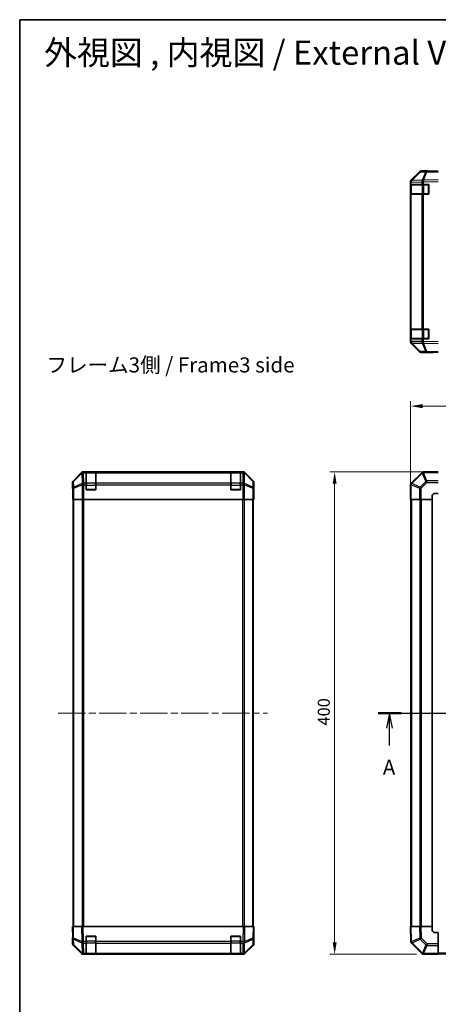
# Model space of a CAD drawing. Units: millimetres. Extents: x 58 to 9308, y 9 to 1437.
# Drawn here: x 1632 to 1979, y 621 to 1437 of the extents above; entities that cross this region are included whole.
import ezdxf

# ---------------------------------------------------------------- set-up
doc = ezdxf.new("R2010")
doc.units = ezdxf.units.MM
doc.header["$LTSCALE"] = 4
doc.linetypes.add('CHAIN', pattern=[0.3543, 0.2362, -0.0295, 0.0591, -0.0295])
doc.layers.get('Defpoints').update_dxf_attribs({"lineweight": 25})
for name, color, linetype, lineweight in [('Border (ISO)', 7, 'Continuous', 35), ('Dimension (ISO)', 7, 'Continuous', 18), ('Dimension (ISO) @ 1', 7, 'Continuous', 18), ('Section Line (ISO)', 7, 'CHAIN', 25), ('Symbol (ISO)', 7, 'Continuous', 18), ('Visible (ISO)', 7, 'Continuous', 35), ('Visible Narrow (ISO)', 7, 'Continuous', 25)]:
    doc.layers.add(name, color=color, linetype=linetype, lineweight=lineweight)
doc.layers.add('Centerline (ISO)', color=7, linetype='Continuous', lineweight=18, true_color=0x80ffff)
doc.styles.add('Note Text (TK)', font='txt')
doc.dimstyles.new('Default - Method 1b (TK)', dxfattribs={"dimscale": 4, "dimtxt": 2.5, "dimasz": 2.5, "dimexe": 1, "dimexo": 1.5, "dimgap": 1, "dimtad": 1, "dimtoh": 1, "dimrnd": 1e-08, "dimdsep": 46, "dimtxsty": 'Note Text (TK)', "dimcen": 0.09, "dimdle": 5, "dimclrd": 100, "dimclre": 100, "dimclrt": 7, "dimadec": 1, "dimazin": 1, "dimtfac": 1, "dimtmove": 0, "dimatfit": 3, "dimfxl": 0, "dimtolj": 1, "dimlwd": -1, "dimlwe": -1, "dimarcsym": 0})

# ---------------------------------------------------------------- blocks, each defined once
blk = doc.blocks.new('図面枠 tk図枠')
at = {"layer": 'Border (ISO)'}
for q in [(405.5, 289), (14.5, 8)]:
    blk.add_line((14.5, 289), q, dxfattribs=at)
blk = doc.blocks.new('2dTransSection0')
at = {"layer": 'Section Line (ISO)', "linetype": 'CHAIN', "ltscale": 16.53821}
blk.add_line((73.98, 174.07), (165.73, 174.07), dxfattribs=at)
at = {"layer": 'Section Line (ISO)', "linetype": 'Continuous', "lineweight": 50}
for p, q in [((73.98, 174.07), (77.84, 174.07)), ((161.87, 174.07), (165.73, 174.07))]:
    blk.add_line(p, q, dxfattribs=at)
at = {"layer": 'Section Line (ISO)', "linetype": 'Continuous'}
for p, q in [((75.91, 174.07), (75.41, 171.57)), ((75.91, 171.57), (75.91, 174.07)), ((76.41, 171.57), (75.91, 174.07)), ((163.8, 174.07), (163.3, 171.57)), ((163.8, 171.57), (163.8, 174.07)), ((164.3, 171.57), (163.8, 174.07)), ((75.91, 168.71), (75.91, 171.57)), ((163.8, 168.71), (163.8, 171.57))]:
    blk.add_line(p, q, dxfattribs=at)
at = {"layer": 'Section Line (ISO)', "char_height": 2.5, "attachment_point": 7, "style": 'Note Text (TK)'}
for insert in [(74.78, 163.04), (162.67, 163.04)]:
    blk.add_mtext('A', dxfattribs=dict(at, insert=insert))
blk = doc.blocks.new('*D79')
at = {"layer": 'Defpoints', "color": 0, "transparency": 16777216}
for p in [(2356.46, 1116.7), (1956.46, 1039.33), (2356.46, 1039.33)]:
    blk.add_point(p, dxfattribs=at)
at = {"layer": 'Dimension (ISO)', "color": 100, "transparency": 16777216}
for p, q in [((1956.46, 1045.33), (1956.46, 1120.7)), ((2356.46, 1045.33), (2356.46, 1120.7)), ((1966.46, 1116.7), (2346.46, 1116.7))]:
    blk.add_line(p, q, dxfattribs=at)
for points in [[(1966.46, 1118.37), (1966.46, 1115.03), (1956.46, 1116.7)], [(2346.46, 1118.37), (2346.46, 1115.03), (2356.46, 1116.7)]]:
    blk.add_solid(points, dxfattribs=at)
at = {"layer": 'Dimension (ISO)', "color": 7, "transparency": 16777216, "insert": (2146.06, 1125.7), "char_height": 10, "attachment_point": 4, "style": 'Note Text (TK)'}
blk.add_mtext('\\A1;400', dxfattribs=at)
blk = doc.blocks.new('*D78')
at = {"layer": 'Defpoints', "color": 0, "transparency": 16777216}
for p in [(1979.46, 1062.33), (1893.4, 662.33), (1967.28, 662.33)]:
    blk.add_point(p, dxfattribs=at)
at = {"layer": 'Dimension (ISO)', "color": 100, "transparency": 16777216}
for p, q in [((1973.46, 1062.33), (1889.4, 1062.33)), ((1893.4, 1052.33), (1893.4, 672.33)), ((1961.28, 662.33), (1889.4, 662.33))]:
    blk.add_line(p, q, dxfattribs=at)
for points in [[(1891.74, 1052.33), (1895.07, 1052.33), (1893.4, 1062.33)], [(1891.74, 672.33), (1895.07, 672.33), (1893.4, 662.33)]]:
    blk.add_solid(points, dxfattribs=at)
at = {"layer": 'Dimension (ISO)', "color": 7, "transparency": 16777216, "insert": (1884.4, 851.93), "char_height": 10, "attachment_point": 4, "rotation": 90, "style": 'Note Text (TK)'}
blk.add_mtext('\\A1;400', dxfattribs=at)

msp = doc.modelspace()

# ---------------------------------------------------------------- linework, layer by layer
at = {"layer": 'Centerline (ISO)', "linetype": 'CHAIN', "ltscale": 23.990969}
for p, q in [((1663.9765, 862.3259), (1837.7907, 862.3259)), ((1944.2556, 862.3259), (2368.0698, 862.3259))]:
    msp.add_line(p, q, dxfattribs=at)
at = {"layer": 'Visible (ISO)'}
for p, q in [((1963.8808, 1310.7454), (1957.0356, 1303.7797)), ((1957.0412, 1304.1753), (1963.8711, 1311.0052)), ((1969.9339, 1311.4247), (1965.2724, 1311.3433)), ((1970.4556, 1311.5909), (1965.2852, 1311.5909)), ((1979.4556, 1311.5909), (1969.9339, 1311.4247)), ((1970.4556, 1311.4338), (1970.4556, 1311.5909)), ((1956.4556, 1302.3712), (1956.4556, 1302.7613)), ((1956.4556, 1302.3712), (1956.4556, 1300.3909)), ((1957.0413, 1300.3909), (1956.4556, 1300.3909)), ((1956.4556, 1292.3909), (1956.4556, 1300.3909)), ((1956.6556, 1300.0909), (1956.6556, 1292.6909)), ((1957.0356, 1303.7797), (1957.0291, 1303.773)), ((1957.0413, 1300.3909), (1965.6532, 1300.3909)), ((1967.0325, 1300.3909), (1965.6532, 1300.3909)), ((1967.0325, 1300.3909), (1971.4556, 1300.3909)), ((1971.4556, 1300.3909), (1971.4556, 1292.3909)), ((1956.4556, 1292.3909), (1957.0413, 1292.3909)), ((1956.4556, 1292.3909), (1956.4556, 1180.3909)), ((1965.6532, 1292.3909), (1957.0413, 1292.3909)), ((1965.6532, 1292.3909), (1967.0325, 1292.3909)), ((1971.4556, 1292.3909), (1967.0325, 1292.3909)), ((1957.0413, 1180.3909), (1956.4556, 1180.3909)), ((1956.4556, 1172.3909), (1956.4556, 1180.3909)), ((1956.6556, 1180.0909), (1956.6556, 1172.6909)), ((1957.0413, 1180.3909), (1965.6532, 1180.3909)), ((1967.0325, 1180.3909), (1965.6532, 1180.3909)), ((1967.0325, 1180.3909), (1971.4556, 1180.3909)), ((1971.4556, 1180.3909), (1971.4556, 1172.3909)), ((1956.4556, 1172.3909), (1956.4556, 1170.4106)), ((1956.4556, 1172.3909), (1957.0413, 1172.3909)), ((1956.4556, 1170.0205), (1956.4556, 1170.4106)), ((1957.0291, 1169.0088), (1957.0356, 1169.0021)), ((1957.0356, 1169.0021), (1963.8808, 1162.0363)), ((1963.8711, 1161.7765), (1957.0412, 1168.6064)), ((1965.6532, 1172.3909), (1957.0413, 1172.3909)), ((1965.6532, 1172.3909), (1967.0325, 1172.3909)), ((1971.4556, 1172.3909), (1967.0325, 1172.3909)), ((1965.2724, 1161.4384), (1969.9339, 1161.3571)), ((1974.4556, 1161.1909), (1965.2852, 1161.1909)), ((1969.9339, 1161.3571), (1979.4556, 1161.1909)), ((1974.4556, 1161.1909), (1974.4556, 1161.2782)), ((1683.3921, 1061.7403), (1676.5622, 1054.9104)), ((1817.5469, 1062.3259), (1684.8061, 1062.3259)), ((1687.1765, 1062.1091), (1687.1765, 1062.1863)), ((1687.1765, 1062.1863), (1695.1765, 1062.1863)), ((1687.1765, 1062.1091), (1687.1765, 1061.5236)), ((1687.1765, 1052.9117), (1687.1765, 1061.5236)), ((1694.8765, 1062.1259), (1687.4765, 1062.1259)), ((1695.1765, 1062.1863), (1695.1765, 1062.1091)), ((1695.1765, 1061.5236), (1695.1765, 1062.1091)), ((1695.1765, 1061.5236), (1695.1765, 1052.9117)), ((1807.1765, 1062.1091), (1807.1765, 1062.1863)), ((1807.1765, 1062.1863), (1815.1765, 1062.1863)), ((1807.1765, 1062.1091), (1807.1765, 1061.5236)), ((1807.1765, 1052.9117), (1807.1765, 1061.5236)), ((1814.8765, 1062.1259), (1807.4765, 1062.1259)), ((1815.1765, 1062.1863), (1815.1765, 1062.1091)), ((1815.1765, 1061.5236), (1815.1765, 1062.1091)), ((1815.1765, 1061.5236), (1815.1765, 1052.9117)), ((1825.7909, 1054.9104), (1818.961, 1061.7403)), ((1965.6532, 1061.5236), (1957.0479, 1052.9183)), ((1967.0561, 1062.1095), (1967.0325, 1062.1091)), ((1979.4556, 1062.3259), (1967.0561, 1062.1095)), ((1675.9765, 1048.3259), (1675.9765, 1053.4964)), ((1687.1765, 1052.9117), (1687.1765, 1051.4975)), ((1695.1765, 1051.4975), (1695.1765, 1052.9117)), ((1807.1765, 1052.9117), (1807.1765, 1051.4975)), ((1815.1765, 1051.4975), (1815.1765, 1052.9117)), ((1826.3765, 1044.3259), (1826.3765, 1053.4964)), ((1957.0479, 1052.9183), (1957.0413, 1052.9117)), ((1675.9765, 1048.3259), (1676.0464, 1048.3259)), ((1687.1765, 1047.3259), (1687.1765, 1051.4975)), ((1695.1765, 1047.3259), (1687.1765, 1047.3259)), ((1695.1765, 1051.4975), (1695.1765, 1047.3259)), ((1807.1765, 1047.3259), (1807.1765, 1051.4975)), ((1815.1765, 1047.3259), (1807.1765, 1047.3259)), ((1815.1765, 1051.4975), (1815.1765, 1047.3259)), ((1956.4556, 1051.4975), (1956.4556, 1039.3259)), ((1676.1336, 1043.3259), (1676.1336, 1039.3259)), ((1676.2241, 1039.3259), (1676.1336, 1039.3259)), ((1676.822, 1039.3259), (1676.2241, 1039.3259)), ((1676.4765, 1039.3259), (1676.4765, 685.3259)), ((1676.822, 1039.3259), (1683.7944, 1039.3259)), ((1685.1962, 1039.3259), (1683.7944, 1039.3259)), ((1817.1568, 1039.3259), (1685.1962, 1039.3259)), ((1818.5587, 1039.3259), (1817.1568, 1039.3259)), ((1818.5587, 1039.3259), (1825.5311, 1039.3259)), ((1826.129, 1039.3259), (1825.5311, 1039.3259)), ((1825.8765, 685.3259), (1825.8765, 1039.3259)), ((1826.129, 1039.3259), (1826.2893, 1039.3259)), ((1826.2893, 1039.3259), (1826.2893, 1042.3259)), ((1826.3242, 1044.3259), (1826.3765, 1044.3259)), ((1957.0291, 1039.3259), (1956.4556, 1039.3259)), ((1956.7556, 1039.3259), (1956.7556, 685.3259)), ((1957.0291, 1039.3259), (1963.8808, 1039.3259)), ((1965.2724, 1039.3259), (1963.8808, 1039.3259)), ((1965.2724, 1039.3259), (1974.4556, 1039.3259)), ((1974.4556, 1039.3259), (1974.4556, 1042.3259)), ((1974.4556, 685.3259), (1974.4556, 1039.3259)), ((1976.4556, 1044.3259), (1979.4556, 1044.3259)), ((1675.9765, 685.3259), (1676.5622, 685.3259)), ((1675.9765, 685.3259), (1676.1427, 675.8043)), ((1683.3921, 685.3259), (1676.5622, 685.3259)), ((1683.3921, 685.3259), (1684.8061, 685.3259)), ((1817.5469, 685.3259), (1684.8061, 685.3259)), ((1817.5469, 685.3259), (1818.961, 685.3259)), ((1825.7909, 685.3259), (1818.961, 685.3259)), ((1825.7909, 685.3259), (1826.3765, 685.3259)), ((1826.2103, 675.8043), (1826.3765, 685.3259)), ((1826.3765, 680.3259), (1826.2893, 680.3259)), ((1826.3765, 680.3259), (1826.3765, 671.1555)), ((1956.4556, 685.3259), (1957.0412, 685.3259)), ((1956.4556, 685.3259), (1956.672, 672.9265)), ((1963.8711, 685.3259), (1957.0412, 685.3259)), ((1963.8711, 685.3259), (1965.2852, 685.3259)), ((1974.4556, 685.3259), (1965.2852, 685.3259)), ((1974.4556, 682.3259), (1974.4556, 685.3259)), ((1979.4556, 680.3259), (1976.4556, 680.3259)), ((1979.4556, 671.1428), (1979.4556, 680.3259)), ((1676.1336, 676.3259), (1675.9765, 676.3259)), ((1675.9765, 676.3259), (1675.9765, 671.1555)), ((1676.1427, 675.8043), (1676.2241, 671.1428)), ((1683.3921, 662.9116), (1676.5622, 669.7415)), ((1676.822, 669.7512), (1683.7877, 662.906)), ((1687.1765, 672.9029), (1687.1765, 677.3259)), ((1687.1765, 677.3259), (1695.1765, 677.3259)), ((1687.1765, 672.9029), (1687.1765, 671.5236)), ((1687.1765, 662.9117), (1687.1765, 671.5236)), ((1695.1765, 677.3259), (1695.1765, 672.9029)), ((1695.1765, 671.5236), (1695.1765, 672.9029)), ((1695.1765, 671.5236), (1695.1765, 662.9117)), ((1807.1765, 672.9029), (1807.1765, 677.3259)), ((1807.1765, 677.3259), (1815.1765, 677.3259)), ((1807.1765, 672.9029), (1807.1765, 671.5236)), ((1807.1765, 662.9117), (1807.1765, 671.5236)), ((1815.1765, 677.3259), (1815.1765, 672.9029)), ((1815.1765, 671.5236), (1815.1765, 672.9029)), ((1815.1765, 671.5236), (1815.1765, 662.9117)), ((1818.5653, 662.906), (1825.5311, 669.7512)), ((1825.7909, 669.7415), (1818.961, 662.9116)), ((1826.129, 671.1428), (1826.2103, 675.8043)), ((1956.672, 672.9265), (1956.6724, 672.9029)), ((1957.2579, 671.5236), (1965.8632, 662.9183)), ((1979.4556, 671.1428), (1979.4556, 669.7512)), ((1979.4556, 662.8994), (1979.4556, 669.7512)), ((1683.7877, 662.906), (1683.7944, 662.8994)), ((1685.1962, 662.3259), (1684.8061, 662.3259)), ((1685.1962, 662.3259), (1687.1765, 662.3259)), ((1687.1765, 662.9117), (1687.1765, 662.3259)), ((1695.1765, 662.3259), (1687.1765, 662.3259)), ((1687.4765, 662.5259), (1694.8765, 662.5259)), ((1695.1765, 662.3259), (1695.1765, 662.9117)), ((1695.1765, 662.3259), (1807.1765, 662.3259)), ((1807.1765, 662.9117), (1807.1765, 662.3259)), ((1815.1765, 662.3259), (1807.1765, 662.3259)), ((1807.4765, 662.5259), (1814.8765, 662.5259)), ((1815.1765, 662.3259), (1815.1765, 662.9117)), ((1815.1765, 662.3259), (1817.1568, 662.3259)), ((1817.5469, 662.3259), (1817.1568, 662.3259)), ((1818.5587, 662.8994), (1818.5653, 662.906)), ((1965.8632, 662.9183), (1965.8698, 662.9117)), ((1967.284, 662.3259), (1979.4556, 662.3259)), ((1979.4556, 662.8994), (1979.4556, 662.3259)), ((1979.4556, 662.6259), (2333.4556, 662.6259))]:
    msp.add_line(p, q, dxfattribs=at)
for centre, radius, start, end in [((1965.3073, 1309.3436), 2, 91, 135.5), ((1958.4556, 1302.3712), 2, 135.5, 180), ((1956.9556, 1300.0909), 0.3, 90, 180), ((1971.1556, 1300.0909), 0.3, 0, 90), ((1956.9556, 1292.6909), 0.3, 180, 270), ((1971.1556, 1292.6909), 0.3, 270, 0), ((1956.9556, 1180.0909), 0.3, 90, 180), ((1971.1556, 1180.0909), 0.3, 0, 90), ((1958.4556, 1170.4106), 2, 180, 224.5), ((1956.9556, 1172.6909), 0.3, 180, 270), ((1971.1556, 1172.6909), 0.3, 270, 0), ((1965.3073, 1163.4381), 2, 224.5, 269), ((1687.4765, 1061.8259), 0.3, 90, 180), ((1694.8765, 1061.8259), 0.3, 0, 90), ((1807.4765, 1061.8259), 0.3, 90, 180), ((1814.8765, 1061.8259), 0.3, 0, 90), ((1967.0674, 1060.1094), 2, 91, 135), ((1958.4556, 1051.4975), 2, 135, 180), ((1687.4765, 1047.6259), 0.3, 180, 270), ((1694.8765, 1047.6259), 0.3, 270, 0), ((1807.4765, 1047.6259), 0.3, 180, 270), ((1814.8765, 1047.6259), 0.3, 270, 0), ((1976.4556, 1042.3259), 2, 90, 180), ((1976.4556, 682.3259), 2, 180, 270), ((1678.2238, 671.1777), 2, 181, 225.5), ((1687.4765, 677.0259), 0.3, 90, 180), ((1694.8765, 677.0259), 0.3, 0, 90), ((1807.4765, 677.0259), 0.3, 90, 180), ((1814.8765, 677.0259), 0.3, 0, 90), ((1824.1293, 671.1777), 2, 314.5, 359), ((1958.6721, 672.9378), 2, 181, 225), ((1685.1962, 664.3259), 2, 225.5, 270), ((1687.4765, 662.8259), 0.3, 180, 270), ((1694.8765, 662.8259), 0.3, 270, 0), ((1807.4765, 662.8259), 0.3, 180, 270), ((1814.8765, 662.8259), 0.3, 270, 0), ((1817.1568, 664.3259), 2, 270, 314.5), ((1967.284, 664.3259), 2, 225, 270)]:
    msp.add_arc(centre, radius, start, end, dxfattribs=at)
for centre, major_axis, ratio, start_param, end_param in [((1965.2858, 1309.5906), (-1.4146, 1.4146), 0.99969546, 5.49793944, 6.28318531), ((1975.4556, 1311.5211), (-5, 0), 0.01745506, 0, 0.78539816), ((1958.4559, 1302.7607), (-1.4146, 1.4146), 0.99969546, 0, 0.78524587), ((1958.4559, 1170.0211), (-1.4146, -1.4146), 0.99969546, 5.49793944, 6.28318531), ((1965.2858, 1163.1912), (-1.4146, -1.4146), 0.99969546, 0, 0.78524587), ((1976.4556, 1161.2432), (-2, 0), 0.01745506, 5.49778714, 6.28318531), ((1684.8067, 1060.3256), (-1.4146, 1.4146), 0.99969546, 5.49793944, 6.28318531), ((1817.5463, 1060.3256), (1.4146, 1.4146), 0.99969546, 0, 0.78524587), ((1677.9768, 1053.4957), (-1.4146, 1.4146), 0.99969546, 0, 0.78524587), ((1824.3762, 1053.4957), (1.4146, 1.4146), 0.99969546, 5.49793944, 6.28318531), ((1676.0464, 1043.3259), (0, 5), 0.01745506, 4.71238898, 6.28318531), ((1826.3242, 1042.3259), (0, 2), 0.01745506, 0, 1.57079633), ((1676.0464, 681.3259), (0, -5), 0.01745506, 0, 0.78539816), ((1826.3242, 682.3259), (0, -2), 0.01745506, 5.49778714, 6.28318531), ((1677.9768, 671.1561), (-1.4146, -1.4146), 0.99969546, 5.49793944, 6.28318531), ((1824.3762, 671.1561), (1.4146, -1.4146), 0.99969546, 0, 0.78524587), ((1684.8067, 664.3262), (-1.4146, -1.4146), 0.99969546, 0, 0.78524587), ((1817.5463, 664.3262), (1.4146, -1.4146), 0.99969546, 5.49793944, 6.28318531)]:
    msp.add_ellipse(centre, major_axis=major_axis, ratio=ratio, start_param=start_param, end_param=end_param, dxfattribs=at)
at = {"layer": 'Visible Narrow (ISO)'}
for p, q in [((1957.4437, 1303.7832), (1964.2889, 1310.749)), ((1964.2889, 1310.749), (1968.9504, 1310.8303)), ((1968.9504, 1310.8303), (1966.0726, 1303.9502)), ((1967.0416, 1303.9586), (1969.9194, 1310.8388)), ((1969.9194, 1310.8388), (1979.4556, 1311.0052)), ((1956.4556, 1302.3712), (1957.0413, 1302.3712)), ((1957.2413, 1300.0909), (1956.6556, 1300.0909)), ((1957.0413, 1302.3712), (1957.0479, 1302.3779)), ((1957.0413, 1300.3909), (1957.0413, 1302.3712)), ((1957.0479, 1302.3779), (1965.6532, 1302.5281)), ((1957.2413, 1300.0909), (1966.0698, 1300.0909)), ((1957.2413, 1292.6909), (1957.2413, 1300.0909)), ((1966.049, 1303.9334), (1957.4437, 1303.7832)), ((1965.6532, 1302.5281), (1967.0325, 1302.5281)), ((1965.6532, 1302.5281), (1965.6532, 1300.3909)), ((1966.0726, 1303.9502), (1966.049, 1303.9334)), ((1967.484, 1300.0909), (1966.0698, 1300.0909)), ((1966.0698, 1300.0909), (1966.0698, 1292.6909)), ((1967.0325, 1302.5281), (1967.0561, 1302.5449)), ((1967.0325, 1300.3909), (1967.0325, 1302.5281)), ((1979.4556, 1304.1753), (1967.0416, 1303.9586)), ((1967.0561, 1302.5449), (1979.4556, 1302.7613)), ((1967.484, 1300.0909), (1967.484, 1300.3909)), ((1967.484, 1300.0909), (1971.1556, 1300.0909)), ((1967.484, 1292.6909), (1967.484, 1300.0909)), ((1971.1556, 1300.0909), (1971.1556, 1300.3909)), ((1971.4556, 1300.0909), (1971.1556, 1300.0909)), ((1971.1556, 1300.0909), (1971.1556, 1292.6909)), ((1956.6556, 1292.6909), (1957.2413, 1292.6909)), ((1957.0413, 1180.3909), (1957.0413, 1292.3909)), ((1966.0698, 1292.6909), (1957.2413, 1292.6909)), ((1965.6532, 1292.3909), (1965.6532, 1180.3909)), ((1966.0698, 1292.6909), (1967.484, 1292.6909)), ((1967.0325, 1180.3909), (1967.0325, 1292.3909)), ((1967.484, 1292.3909), (1967.484, 1292.6909)), ((1971.1556, 1292.6909), (1967.484, 1292.6909)), ((1971.1556, 1292.3909), (1971.1556, 1292.6909)), ((1971.1556, 1292.6909), (1971.4556, 1292.6909)), ((1957.2413, 1180.0909), (1956.6556, 1180.0909)), ((1957.2413, 1180.0909), (1966.0698, 1180.0909)), ((1957.2413, 1172.6909), (1957.2413, 1180.0909)), ((1967.484, 1180.0909), (1966.0698, 1180.0909)), ((1966.0698, 1180.0909), (1966.0698, 1172.6909)), ((1967.484, 1180.3909), (1967.484, 1180.0909)), ((1967.484, 1180.0909), (1971.1556, 1180.0909)), ((1967.484, 1172.6909), (1967.484, 1180.0909)), ((1971.1556, 1180.0909), (1971.1556, 1180.3909)), ((1971.4556, 1180.0909), (1971.1556, 1180.0909)), ((1971.1556, 1180.0909), (1971.1556, 1172.6909)), ((1957.0413, 1170.4106), (1956.4556, 1170.4106)), ((1956.6556, 1172.6909), (1957.2413, 1172.6909)), ((1957.0413, 1170.4106), (1957.0413, 1172.3909)), ((1957.0479, 1170.4039), (1957.0413, 1170.4106)), ((1965.6532, 1170.2537), (1957.0479, 1170.4039)), ((1966.0698, 1172.6909), (1957.2413, 1172.6909)), ((1957.4437, 1168.9985), (1966.049, 1168.8483)), ((1964.2889, 1162.0328), (1957.4437, 1168.9985)), ((1965.6532, 1172.3909), (1965.6532, 1170.2537)), ((1967.0325, 1170.2537), (1965.6532, 1170.2537)), ((1966.049, 1168.8483), (1966.0726, 1168.8316)), ((1966.0698, 1172.6909), (1967.484, 1172.6909)), ((1966.0726, 1168.8316), (1968.9504, 1161.9514)), ((1967.0325, 1170.2537), (1967.0325, 1172.3909)), ((1967.0561, 1170.2369), (1967.0325, 1170.2537)), ((1967.0416, 1168.8231), (1979.4556, 1168.6064)), ((1969.9194, 1161.943), (1967.0416, 1168.8231)), ((1979.4556, 1170.0205), (1967.0561, 1170.2369)), ((1967.484, 1172.6909), (1967.484, 1172.3909)), ((1971.1556, 1172.6909), (1967.484, 1172.6909)), ((1971.1556, 1172.6909), (1971.4556, 1172.6909)), ((1971.1556, 1172.3909), (1971.1556, 1172.6909)), ((1968.9504, 1161.9514), (1964.2889, 1162.0328)), ((1979.4556, 1161.7765), (1969.9194, 1161.943)), ((1683.6088, 1061.5236), (1676.7286, 1054.7439)), ((1676.7371, 1054.324), (1683.6172, 1061.1037)), ((1683.3921, 1061.7403), (1683.6088, 1061.5236)), ((1683.6172, 1061.1037), (1683.634, 1061.1033)), ((1683.634, 1061.1033), (1683.7842, 1052.498)), ((1685.0226, 1062.1095), (1684.8061, 1062.3259)), ((1685.0393, 1062.1091), (1685.0226, 1062.1095)), ((1687.1765, 1062.1091), (1685.0393, 1062.1091)), ((1685.0393, 1061.5236), (1685.0393, 1062.1091)), ((1685.1895, 1052.9183), (1685.0393, 1061.5236)), ((1685.0393, 1061.5236), (1687.1765, 1061.5236)), ((1687.4765, 1062.1259), (1687.4765, 1061.5402)), ((1687.4765, 1052.7117), (1687.4765, 1061.5402)), ((1687.4765, 1061.5402), (1694.8765, 1061.5402)), ((1694.8765, 1061.5402), (1694.8765, 1062.1259)), ((1694.8765, 1061.5402), (1694.8765, 1052.7117)), ((1807.1765, 1062.1091), (1695.1765, 1062.1091)), ((1695.1765, 1061.5236), (1807.1765, 1061.5236)), ((1807.4765, 1062.1259), (1807.4765, 1061.5402)), ((1807.4765, 1052.7117), (1807.4765, 1061.5402)), ((1807.4765, 1061.5402), (1814.8765, 1061.5402)), ((1814.8765, 1061.5402), (1814.8765, 1062.1259)), ((1814.8765, 1061.5402), (1814.8765, 1052.7117)), ((1817.3137, 1062.1091), (1815.1765, 1062.1091)), ((1815.1765, 1061.5236), (1817.3137, 1061.5236)), ((1817.3137, 1061.5236), (1817.1635, 1052.9183)), ((1817.3305, 1062.1095), (1817.3137, 1062.1091)), ((1817.3137, 1062.1091), (1817.3137, 1061.5236)), ((1817.5469, 1062.3259), (1817.3305, 1062.1095)), ((1818.5689, 1052.498), (1818.7191, 1061.1033)), ((1818.7191, 1061.1033), (1818.7359, 1061.1037)), ((1818.7359, 1061.1037), (1825.616, 1054.324)), ((1818.7443, 1061.5236), (1818.961, 1061.7403)), ((1825.6244, 1054.7439), (1818.7443, 1061.5236)), ((1957.4437, 1052.498), (1966.049, 1061.1033)), ((1966.049, 1061.1033), (1966.0726, 1061.1037)), ((1966.0726, 1061.1037), (1968.9504, 1054.324)), ((1967.0416, 1061.5236), (1979.4556, 1061.7403)), ((1969.9194, 1054.7439), (1967.0416, 1061.5236)), ((1675.9765, 1053.4964), (1676.1427, 1053.3302)), ((1676.1427, 1053.3302), (1676.2241, 1048.6687)), ((1676.7286, 1054.7439), (1676.5622, 1054.9104)), ((1676.8184, 1049.6626), (1676.7371, 1054.324)), ((1685.1962, 1052.9117), (1685.1895, 1052.9183)), ((1687.1765, 1052.9117), (1685.1962, 1052.9117)), ((1685.1962, 1051.4975), (1685.1962, 1052.9117)), ((1807.1765, 1052.9117), (1695.1765, 1052.9117)), ((1817.1568, 1052.9117), (1815.1765, 1052.9117)), ((1817.1635, 1052.9183), (1817.1568, 1052.9117)), ((1817.1568, 1052.9117), (1817.1568, 1051.4975)), ((1825.616, 1054.324), (1825.5346, 1049.6626)), ((1825.7909, 1054.9104), (1825.6244, 1054.7439)), ((1826.129, 1048.6687), (1826.2103, 1053.3302)), ((1826.2103, 1053.3302), (1826.3765, 1053.4964)), ((1968.9504, 1054.324), (1964.2889, 1049.6626)), ((1965.2724, 1048.6687), (1969.9339, 1053.3302)), ((1979.4556, 1054.9104), (1969.9194, 1054.7439)), ((1969.9339, 1053.3302), (1979.4556, 1053.4964)), ((1676.2241, 1048.6687), (1676.2241, 1039.3259)), ((1676.822, 1048.6687), (1676.2241, 1048.6687)), ((1683.7842, 1052.498), (1676.8184, 1049.6626)), ((1676.822, 1048.6687), (1683.7877, 1051.5041)), ((1676.822, 1039.3259), (1676.822, 1048.6687)), ((1683.7877, 1051.5041), (1683.7944, 1051.4975)), ((1683.7944, 1051.4975), (1683.7944, 1039.3259)), ((1685.1962, 1051.4975), (1683.7944, 1051.4975)), ((1685.1962, 1039.3259), (1685.1962, 1051.4975)), ((1685.1962, 1051.4975), (1687.1765, 1051.4975)), ((1687.4765, 1051.2975), (1687.1765, 1051.2975)), ((1687.1765, 1047.6259), (1687.4765, 1047.6259)), ((1687.4765, 1052.7117), (1687.4765, 1051.2975)), ((1694.8765, 1052.7117), (1687.4765, 1052.7117)), ((1687.4765, 1047.6259), (1687.4765, 1051.2975)), ((1687.4765, 1051.2975), (1694.8765, 1051.2975)), ((1687.4765, 1047.6259), (1687.4765, 1047.3259)), ((1694.8765, 1047.6259), (1687.4765, 1047.6259)), ((1694.8765, 1051.2975), (1694.8765, 1052.7117)), ((1695.1765, 1051.2975), (1694.8765, 1051.2975)), ((1694.8765, 1051.2975), (1694.8765, 1047.6259)), ((1694.8765, 1047.6259), (1695.1765, 1047.6259)), ((1694.8765, 1047.3259), (1694.8765, 1047.6259)), ((1695.1765, 1051.4975), (1807.1765, 1051.4975)), ((1807.1765, 1051.2975), (1807.4765, 1051.2975)), ((1807.1765, 1047.6259), (1807.4765, 1047.6259)), ((1807.4765, 1052.7117), (1807.4765, 1051.2975)), ((1814.8765, 1052.7117), (1807.4765, 1052.7117)), ((1807.4765, 1047.6259), (1807.4765, 1051.2975)), ((1807.4765, 1051.2975), (1814.8765, 1051.2975)), ((1807.4765, 1047.6259), (1807.4765, 1047.3259)), ((1814.8765, 1047.6259), (1807.4765, 1047.6259)), ((1814.8765, 1051.2975), (1814.8765, 1052.7117)), ((1814.8765, 1051.2975), (1815.1765, 1051.2975)), ((1814.8765, 1051.2975), (1814.8765, 1047.6259)), ((1814.8765, 1047.3259), (1814.8765, 1047.6259)), ((1814.8765, 1047.6259), (1815.1765, 1047.6259)), ((1815.1765, 1051.4975), (1817.1568, 1051.4975)), ((1817.1568, 1051.4975), (1817.1568, 1039.3259)), ((1818.5587, 1051.4975), (1817.1568, 1051.4975)), ((1818.5587, 1051.4975), (1818.5653, 1051.5041)), ((1818.5587, 1039.3259), (1818.5587, 1051.4975)), ((1818.5653, 1051.5041), (1825.5311, 1048.6687)), ((1825.5346, 1049.6626), (1818.5689, 1052.498)), ((1825.5311, 1048.6687), (1825.5311, 1039.3259)), ((1826.129, 1048.6687), (1825.5311, 1048.6687)), ((1826.129, 1039.3259), (1826.129, 1048.6687)), ((1957.0291, 1051.4975), (1956.4556, 1051.4975)), ((1957.0291, 1051.4975), (1957.0356, 1051.5041)), ((1957.0291, 1039.3259), (1957.0291, 1051.4975)), ((1957.0356, 1051.5041), (1963.8808, 1048.6687)), ((1964.2889, 1049.6626), (1957.4437, 1052.498)), ((1963.8808, 1048.6687), (1963.8808, 1039.3259)), ((1965.2724, 1048.6687), (1963.8808, 1048.6687)), ((1965.2724, 1039.3259), (1965.2724, 1048.6687)), ((1677.0623, 685.3259), (1677.0623, 1039.3259)), ((1683.8907, 1039.3259), (1683.8907, 685.3259)), ((1685.305, 685.3259), (1685.305, 1039.3259)), ((1817.0481, 1039.3259), (1817.0481, 685.3259)), ((1818.4623, 685.3259), (1818.4623, 1039.3259)), ((1825.2907, 1039.3259), (1825.2907, 685.3259)), ((1957.3413, 685.3259), (1957.3413, 1039.3259)), ((1964.1698, 1039.3259), (1964.1698, 685.3259)), ((1965.584, 685.3259), (1965.584, 1039.3259)), ((1973.9556, 1039.3259), (1973.9556, 685.3259)), ((1676.7286, 675.7898), (1676.5622, 685.3259)), ((1683.3921, 685.3259), (1683.6088, 672.912)), ((1685.0226, 672.9265), (1684.8061, 685.3259)), ((1817.5469, 685.3259), (1817.3305, 672.9265)), ((1818.7443, 672.912), (1818.961, 685.3259)), ((1825.7909, 685.3259), (1825.6244, 675.7898)), ((1957.2579, 672.912), (1957.0412, 685.3259)), ((1963.8711, 685.3259), (1964.0376, 675.7898)), ((1965.4514, 675.8043), (1965.2852, 685.3259)), ((1683.6088, 672.912), (1676.7286, 675.7898)), ((1676.8184, 670.1593), (1676.7371, 674.8208)), ((1676.7371, 674.8208), (1683.6172, 671.943)), ((1683.7842, 663.3141), (1676.8184, 670.1593)), ((1683.6172, 671.943), (1683.634, 671.9194)), ((1683.634, 671.9194), (1683.7842, 663.3141)), ((1685.0393, 672.9029), (1685.0226, 672.9265)), ((1687.1765, 672.9029), (1685.0393, 672.9029)), ((1685.0393, 671.5236), (1685.0393, 672.9029)), ((1685.1895, 662.9183), (1685.0393, 671.5236)), ((1685.0393, 671.5236), (1687.1765, 671.5236)), ((1687.4765, 677.0259), (1687.1765, 677.0259)), ((1687.4765, 673.3544), (1687.1765, 673.3544)), ((1687.4765, 677.3259), (1687.4765, 677.0259)), ((1687.4765, 677.0259), (1694.8765, 677.0259)), ((1687.4765, 673.3544), (1687.4765, 677.0259)), ((1687.4765, 673.3544), (1687.4765, 671.9402)), ((1694.8765, 673.3544), (1687.4765, 673.3544)), ((1687.4765, 663.1117), (1687.4765, 671.9402)), ((1687.4765, 671.9402), (1694.8765, 671.9402)), ((1694.8765, 677.0259), (1694.8765, 677.3259)), ((1695.1765, 677.0259), (1694.8765, 677.0259)), ((1694.8765, 677.0259), (1694.8765, 673.3544)), ((1695.1765, 673.3544), (1694.8765, 673.3544)), ((1694.8765, 671.9402), (1694.8765, 673.3544)), ((1694.8765, 671.9402), (1694.8765, 663.1117)), ((1807.1765, 672.9029), (1695.1765, 672.9029)), ((1695.1765, 671.5236), (1807.1765, 671.5236)), ((1807.4765, 677.0259), (1807.1765, 677.0259)), ((1807.4765, 673.3544), (1807.1765, 673.3544)), ((1807.4765, 677.3259), (1807.4765, 677.0259)), ((1807.4765, 677.0259), (1814.8765, 677.0259)), ((1807.4765, 673.3544), (1807.4765, 677.0259)), ((1807.4765, 673.3544), (1807.4765, 671.9402)), ((1814.8765, 673.3544), (1807.4765, 673.3544)), ((1807.4765, 663.1117), (1807.4765, 671.9402)), ((1807.4765, 671.9402), (1814.8765, 671.9402)), ((1814.8765, 677.0259), (1814.8765, 677.3259)), ((1815.1765, 677.0259), (1814.8765, 677.0259)), ((1814.8765, 677.0259), (1814.8765, 673.3544)), ((1815.1765, 673.3544), (1814.8765, 673.3544)), ((1814.8765, 671.9402), (1814.8765, 673.3544)), ((1814.8765, 671.9402), (1814.8765, 663.1117)), ((1817.3137, 672.9029), (1815.1765, 672.9029)), ((1815.1765, 671.5236), (1817.3137, 671.5236)), ((1817.3137, 671.5236), (1817.1635, 662.9183)), ((1817.3305, 672.9265), (1817.3137, 672.9029)), ((1817.3137, 672.9029), (1817.3137, 671.5236)), ((1818.5689, 663.3141), (1818.7191, 671.9194)), ((1825.5346, 670.1593), (1818.5689, 663.3141)), ((1818.7191, 671.9194), (1818.7359, 671.943)), ((1818.7359, 671.943), (1825.616, 674.8208)), ((1825.6244, 675.7898), (1818.7443, 672.912)), ((1825.616, 674.8208), (1825.5346, 670.1593)), ((1964.0376, 675.7898), (1957.2579, 672.912)), ((1957.6778, 671.943), (1964.4575, 674.8208)), ((1957.6782, 671.9194), (1957.6778, 671.943)), ((1966.2835, 663.3141), (1957.6782, 671.9194)), ((1964.4575, 674.8208), (1969.1189, 670.1593)), ((1970.1128, 671.1428), (1965.4514, 675.8043)), ((1969.1189, 670.1593), (1966.2835, 663.3141)), ((1967.2774, 662.906), (1970.1128, 669.7512)), ((1979.4556, 671.1428), (1970.1128, 671.1428)), ((1970.1128, 671.1428), (1970.1128, 669.7512)), ((1970.1128, 669.7512), (1979.4556, 669.7512)), ((1685.1962, 662.9117), (1685.1895, 662.9183)), ((1687.1765, 662.9117), (1685.1962, 662.9117)), ((1685.1962, 662.3259), (1685.1962, 662.9117)), ((1687.4765, 663.1117), (1687.4765, 662.5259)), ((1694.8765, 663.1117), (1687.4765, 663.1117)), ((1694.8765, 662.5259), (1694.8765, 663.1117)), ((1807.1765, 662.9117), (1695.1765, 662.9117)), ((1807.4765, 663.1117), (1807.4765, 662.5259)), ((1814.8765, 663.1117), (1807.4765, 663.1117)), ((1814.8765, 662.5259), (1814.8765, 663.1117)), ((1817.1568, 662.9117), (1815.1765, 662.9117)), ((1817.1635, 662.9183), (1817.1568, 662.9117)), ((1817.1568, 662.9117), (1817.1568, 662.3259)), ((1967.284, 662.8994), (1967.2774, 662.906)), ((1979.4556, 662.8994), (1967.284, 662.8994)), ((1967.284, 662.8994), (1967.284, 662.3259)), ((2333.4556, 663.2117), (1979.4556, 663.2117))]:
    msp.add_line(p, q, dxfattribs=at)
for centre, major_axis, ratio, start_param, end_param in [((1965.3073, 1309.3436), (-1.4265, 1.4018), 0.27881333, 5.73930193, 6.28318531), ((1965.3073, 1309.3436), (-0.0349, 1.9997), 0.70705293, 0, 0.77922765), ((1969.9688, 1309.425), (-0.0349, 1.9997), 0.70705293, 0, 0.77922765), ((1969.9688, 1309.425), (1.8451, -0.7718), 0.67266741, 1.87081915, 2.4052337), ((1969.9688, 1309.425), (-0.0349, 1.9997), 0.01744975, 0, 0.78524587), ((1958.4556, 1302.3712), (-1.4265, 1.4018), 0.57396196, 0, 1.04217396), ((1958.4621, 1302.3779), (-1.4265, 1.4018), 0.57396196, 0, 1.04217396), ((1958.4621, 1302.3779), (-1.4265, 1.4018), 0.27881333, 5.73930193, 6.28318531), ((1958.4621, 1302.3779), (-0.0349, 1.9997), 0.70705293, 0.77922765, 1.5584553), ((1957.4535, 1300.0909), (0, 0.3), 0.70710678, 0, 1.57079633), ((1967.0674, 1302.5281), (0.0349, -1.9997), 0.70705293, 3.9208203, 4.70004795), ((1967.0674, 1302.5281), (1.1604, -1.629), 0.01421551, 3.66172306, 4.70226326), ((1966.2819, 1300.0909), (0, 0.3), 0.70710678, 0, 1.57079633), ((1967.091, 1302.5449), (1.8451, -0.7718), 0.67266741, 1.87081915, 2.4052337), ((1967.091, 1302.5449), (1.1604, -1.629), 0.01421551, 3.66172306, 4.70226326), ((1967.091, 1302.5449), (-0.0349, 1.9997), 0.01744975, 0.78524587, 1.57049174), ((1957.4535, 1292.6909), (0, -0.3), 0.70710678, 4.71238898, 6.28318531), ((1966.2819, 1292.6909), (0, -0.3), 0.70710678, 4.71238898, 6.28318531), ((1957.4535, 1180.0909), (0, 0.3), 0.70710678, 0, 1.57079633), ((1966.2819, 1180.0909), (0, 0.3), 0.70710678, 0, 1.57079633), ((1958.4556, 1170.4106), (-1.4265, -1.4018), 0.57396196, 5.24101135, 6.28318531), ((1958.4621, 1170.4039), (-1.4265, -1.4018), 0.57396196, 5.24101135, 6.28318531), ((1958.4621, 1170.4039), (-1.4265, -1.4018), 0.27881333, 0, 0.54388338), ((1958.4621, 1170.4039), (0.0349, 1.9997), 0.70705293, 1.58313735, 2.362365), ((1957.4535, 1172.6909), (0, -0.3), 0.70710678, 4.71238898, 6.28318531), ((1967.0674, 1170.2537), (-0.0349, -1.9997), 0.70705293, 4.72473001, 5.50395766), ((1967.0674, 1170.2537), (1.1604, 1.629), 0.01421551, 1.58092204, 2.62146225), ((1966.2819, 1172.6909), (0, -0.3), 0.70710678, 4.71238898, 6.28318531), ((1967.091, 1170.2369), (1.1604, 1.629), 0.01421551, 1.58092204, 2.62146225), ((1967.091, 1170.2369), (-1.8451, -0.7718), 0.67266741, 0.73635896, 1.2707735), ((1967.091, 1170.2369), (0.0349, 1.9997), 0.01744975, 1.57110091, 2.35634678), ((1965.3073, 1163.4381), (-1.4265, -1.4018), 0.27881333, 0, 0.54388338), ((1965.3073, 1163.4381), (-0.0349, -1.9997), 0.70705293, 5.50395766, 6.28318531), ((1969.9688, 1163.3568), (1.8451, 0.7718), 0.67266741, 3.87795161, 4.41236615), ((1969.9688, 1163.3568), (-0.0349, -1.9997), 0.70705293, 5.50395766, 6.28318531), ((1969.9688, 1163.3568), (-0.0349, -1.9997), 0.01744975, 5.49793944, 6.28318531), ((1685.0226, 1060.1098), (-1.4038, 1.4246), 0.28553037, 0.02575248, 0.56016703), ((1685.0226, 1060.1098), (-1.4142, -1.4142), 0.99969546, 3.92714311, 4.71238898), ((1685.0226, 1060.1098), (0.049, 1.9994), 0.81440578, 0.03007955, 1.07061976), ((1685.0393, 1060.1094), (0.049, 1.9994), 0.81440578, 0.03007955, 1.07061976), ((1685.0393, 1060.1094), (1.9997, 0.0349), 0.70705293, 1.5584553, 2.33768295), ((1687.4765, 1061.328), (-0.3, 0), 0.70710678, 4.71238898, 6.28318531), ((1694.8765, 1061.328), (0.3, 0), 0.70710678, 0, 1.57079633), ((1807.4765, 1061.328), (-0.3, 0), 0.70710678, 4.71238898, 6.28318531), ((1814.8765, 1061.328), (0.3, 0), 0.70710678, 0, 1.57079633), ((1817.3137, 1060.1094), (-0.049, 1.9994), 0.81440578, 5.21256555, 6.25310575), ((1817.3137, 1060.1094), (1.9997, -0.0349), 0.70705293, 0.80390971, 1.58313735), ((1817.3305, 1060.1098), (-0.049, 1.9994), 0.81440578, 5.21256555, 6.25310575), ((1817.3305, 1060.1098), (-1.4142, 1.4142), 0.99969546, 4.71238898, 5.49763485), ((1817.3305, 1060.1098), (1.4038, 1.4246), 0.28553037, 5.72301828, 6.25743282), ((1967.0674, 1060.1094), (-1.4142, 1.4142), 0.01234165, 0, 0.77922765), ((1967.0674, 1060.1094), (-0.0349, 1.9997), 0.58012166, 0, 1.0405402), ((1967.091, 1060.1098), (-0.0349, 1.9997), 0.58012166, 0, 1.0405402), ((1967.091, 1060.1098), (-1.841, -0.7815), 0.68263531, 4.45610406, 4.9905186), ((1967.091, 1060.1098), (-0.0349, 1.9997), 0.01744975, 0, 0.78524587), ((1678.1424, 1053.3302), (-1.4142, -1.4142), 0.99969546, 4.71238898, 5.49763485), ((1678.1424, 1053.3302), (-1.9997, -0.0349), 0.70705293, 5.4792756, 6.25850325), ((1678.1424, 1053.3302), (-1.4038, 1.4246), 0.28553037, 0.02575248, 0.56016703), ((1685.1895, 1051.5041), (-1.9997, -0.0349), 0.70705293, 4.70004795, 5.4792756), ((1685.1895, 1051.5041), (-1.4018, -1.4265), 0.57396196, 4.18376661, 5.22594058), ((1685.1962, 1051.4975), (-1.4018, -1.4265), 0.57396196, 4.18376661, 5.22594058), ((1817.1568, 1051.4975), (1.4018, -1.4265), 0.57396196, 1.05724473, 2.09941869), ((1817.1635, 1051.5041), (1.4018, -1.4265), 0.57396196, 1.05724473, 2.09941869), ((1817.1635, 1051.5041), (-1.9997, 0.0349), 0.70705293, 3.94550236, 4.72473001), ((1824.2106, 1053.3302), (1.4038, 1.4246), 0.28553037, 5.72301828, 6.25743282), ((1824.2106, 1053.3302), (1.9997, -0.0349), 0.70705293, 0.02468206, 0.80390971), ((1824.2106, 1053.3302), (-1.4142, 1.4142), 0.99969546, 3.92714311, 4.71238898), ((1958.4556, 1051.4975), (-1.4142, 1.4142), 0.58406793, 0, 1.04217396), ((1958.4621, 1051.5041), (-1.4142, 1.4142), 0.58406793, 0, 1.04217396), ((1958.4621, 1051.5041), (-1.4142, 1.4142), 0.01234165, 0, 0.77922765), ((1969.9688, 1053.3302), (1.841, 0.7815), 0.68263531, 1.3145114, 1.84892595), ((1969.9688, 1053.3302), (1.4142, -1.4142), 0.01234165, 3.9208203, 4.70004795), ((1969.9688, 1053.3302), (-0.0349, 1.9997), 0.01744975, 0.78524587, 1.57049174), ((1678.2238, 1048.6687), (-1.9997, -0.0349), 0.70705293, 5.4792756, 6.25850325), ((1678.2238, 1048.6687), (0.754, -1.8524), 0.67311493, 3.90107946, 4.44496284), ((1685.1895, 1051.5041), (-0.754, 1.8524), 0.67311493, 0.75948681, 1.30337019), ((1687.4765, 1052.4996), (-0.3, 0), 0.70710678, 4.71238898, 6.28318531), ((1694.8765, 1052.4996), (0.3, 0), 0.70710678, 0, 1.57079633), ((1807.4765, 1052.4996), (-0.3, 0), 0.70710678, 4.71238898, 6.28318531), ((1814.8765, 1052.4996), (0.3, 0), 0.70710678, 0, 1.57079633), ((1817.1635, 1051.5041), (-0.754, -1.8524), 0.67311493, 1.83822247, 2.38210585), ((1824.1293, 1048.6687), (-0.754, -1.8524), 0.67311493, 1.83822247, 2.38210585), ((1824.1293, 1048.6687), (1.9997, -0.0349), 0.70705293, 0.02468206, 0.80390971), ((1958.4621, 1051.5041), (-0.7654, -1.8478), 0.68496673, 4.44496284, 4.98884622), ((1965.3073, 1048.6687), (-0.7654, -1.8478), 0.68496673, 4.44496284, 4.98884622), ((1965.3073, 1048.6687), (-1.4142, 1.4142), 0.01234165, 0.77922765, 1.5584553), ((1678.1424, 675.8392), (-1.9997, -0.0349), 0.01744975, 0, 0.78524587), ((1678.1424, 675.8392), (-1.9997, -0.0349), 0.70705293, 0, 0.77922765), ((1678.2238, 671.1777), (-1.9997, -0.0349), 0.70705293, 0, 0.77922765), ((1678.1424, 675.8392), (0.7718, 1.8451), 0.67266741, 1.87081915, 2.4052337), ((1678.2238, 671.1777), (-1.4018, -1.4265), 0.27881333, 5.73930193, 6.28318531), ((1685.0226, 672.9614), (0.7718, 1.8451), 0.67266741, 1.87081915, 2.4052337), ((1685.0226, 672.9614), (-1.9997, -0.0349), 0.01744975, 0.78524587, 1.57049174), ((1685.0226, 672.9614), (1.629, 1.1604), 0.01421551, 3.66172306, 4.70226326), ((1685.0393, 672.9378), (1.629, 1.1604), 0.01421551, 3.66172306, 4.70226326), ((1685.0393, 672.9378), (1.9997, 0.0349), 0.70705293, 3.9208203, 4.70004795), ((1687.4765, 672.1523), (-0.3, 0), 0.70710678, 0, 1.57079633), ((1694.8765, 672.1523), (0.3, 0), 0.70710678, 4.71238898, 6.28318531), ((1807.4765, 672.1523), (-0.3, 0), 0.70710678, 0, 1.57079633), ((1814.8765, 672.1523), (0.3, 0), 0.70710678, 4.71238898, 6.28318531), ((1817.3137, 672.9378), (-1.629, 1.1604), 0.01421551, 1.58092204, 2.62146225), ((1817.3137, 672.9378), (1.9997, -0.0349), 0.70705293, 4.72473001, 5.50395766), ((1817.3305, 672.9614), (-1.629, 1.1604), 0.01421551, 1.58092204, 2.62146225), ((1817.3305, 672.9614), (-1.9997, 0.0349), 0.01744975, 1.57110091, 2.35634678), ((1817.3305, 672.9614), (0.7718, -1.8451), 0.67266741, 0.73635896, 1.2707735), ((1824.1293, 671.1777), (1.4018, -1.4265), 0.27881333, 0, 0.54388338), ((1824.1293, 671.1777), (1.9997, -0.0349), 0.70705293, 5.50395766, 6.28318531), ((1824.2106, 675.8392), (1.9997, -0.0349), 0.70705293, 5.50395766, 6.28318531), ((1824.2106, 675.8392), (-0.7718, 1.8451), 0.67266741, 3.87795161, 4.41236615), ((1824.2106, 675.8392), (1.9997, -0.0349), 0.01744975, 5.49793944, 6.28318531), ((1958.6717, 672.9614), (-1.9997, -0.0349), 0.58012166, 0, 1.0405402), ((1958.6717, 672.9614), (-1.9997, -0.0349), 0.01744975, 0, 0.78524587), ((1958.6721, 672.9378), (-1.9997, -0.0349), 0.58012166, 0, 1.0405402), ((1958.6717, 672.9614), (0.7815, -1.841), 0.68263531, 4.45610406, 4.9905186), ((1958.6721, 672.9378), (-1.4142, -1.4142), 0.01234165, 0, 0.77922765), ((1965.4514, 675.8392), (-1.9997, -0.0349), 0.01744975, 0.78524587, 1.57049174), ((1965.4514, 675.8392), (-0.7815, 1.841), 0.68263531, 1.3145114, 1.84892595), ((1965.4514, 675.8392), (1.4142, 1.4142), 0.01234165, 3.9208203, 4.70004795), ((1970.1128, 671.1777), (-1.4142, -1.4142), 0.01234165, 0.77922765, 1.5584553), ((1970.1128, 671.1777), (1.8478, -0.7654), 0.68496673, 4.44496284, 4.98884622), ((1685.1895, 664.3325), (-1.4018, -1.4265), 0.27881333, 5.73930193, 6.28318531), ((1685.1895, 664.3325), (-1.9997, -0.0349), 0.70705293, 0.77922765, 1.5584553), ((1685.1895, 664.3325), (-1.4018, -1.4265), 0.57396196, 0, 1.04217396), ((1685.1962, 664.3259), (-1.4018, -1.4265), 0.57396196, 0, 1.04217396), ((1687.4765, 663.3239), (-0.3, 0), 0.70710678, 0, 1.57079633), ((1694.8765, 663.3239), (0.3, 0), 0.70710678, 4.71238898, 6.28318531), ((1807.4765, 663.3239), (-0.3, 0), 0.70710678, 0, 1.57079633), ((1814.8765, 663.3239), (0.3, 0), 0.70710678, 4.71238898, 6.28318531), ((1817.1568, 664.3259), (1.4018, -1.4265), 0.57396196, 5.24101135, 6.28318531), ((1817.1635, 664.3325), (-1.9997, 0.0349), 0.70705293, 1.58313735, 2.362365), ((1817.1635, 664.3325), (1.4018, -1.4265), 0.57396196, 5.24101135, 6.28318531), ((1817.1635, 664.3325), (1.4018, -1.4265), 0.27881333, 0, 0.54388338), ((1967.2774, 664.3325), (-1.4142, -1.4142), 0.01234165, 0, 0.77922765), ((1967.2774, 664.3325), (-1.4142, -1.4142), 0.58406793, 0, 1.04217396), ((1967.284, 664.3259), (-1.4142, -1.4142), 0.58406793, 0, 1.04217396), ((1967.2774, 664.3325), (1.8478, -0.7654), 0.68496673, 4.44496284, 4.98884622)]:
    msp.add_ellipse(centre, major_axis=major_axis, ratio=ratio, start_param=start_param, end_param=end_param, dxfattribs=at)

# ---------------------------------------------------------------- block references
at = {"xscale": 5, "yscale": 5, "zscale": 5}
msp.add_blockref('図面枠 tk図枠', (1559.5, -8), dxfattribs=at)
at = {"layer": 'Section Line (ISO)', "xscale": 5, "yscale": 5, "zscale": 5}
msp.add_blockref('2dTransSection0', (1559.5, -8), dxfattribs=at)

# ---------------------------------------------------------------- texts
at = {"layer": 'Symbol (ISO)', "color": 7, "attachment_point": 4, "line_spacing_factor": 1.5, "style": 'Note Text (TK)'}
for s, insert, char_height, width in [('{\\fＭＳ Ｐゴシック|b0|i0;\\H20.0000;外視図 , 内視図 / External View , Internal View}', (1652.3367, 1409.6787), 20, 630.663222), ('{フレーム3側 / Frame3 side}', (1654.2289, 1149.2175), 12.5, 232.500886)]:
    msp.add_mtext(s, dxfattribs=dict(at, insert=insert, char_height=char_height, width=width))

# ---------------------------------------------------------------- dimensions: what is measured, and where the dimension line sits
at = {"layer": 'Dimension (ISO) @ 1', "color": 100, "true_color": 0x00ff3f}
for base, p1, p2, angle, picture, middle in [((2356.4556, 1116.7003), (1956.4556, 1039.3259), (2356.4556, 1039.3259), 180, '*D79', (2156.4556, 1116.7003)), ((1893.4049, 662.3259), (1979.4556, 1062.3259), (1967.284, 662.3259), 90, '*D78', (1893.4049, 862.3259))]:
    dim = msp.add_linear_dim(base=base, p1=p1, p2=p2, angle=angle, dimstyle='Default - Method 1b (TK)', override={"dimscale": 1, "dimtxt": 10, "dimasz": 10, "dimexe": 4, "dimexo": 6, "dimgap": 4, "dimtoh": 0, "dimdec": 2, "dimcen": 0.36, "dimtp": 0, "dimtm": 0, "dimtdec": 2, "dimtix": 0, "dimtofl": 0, "dimtmove": 0, "dimatfit": 1}, dxfattribs=at)
    dim.commit()
    dim.dimension.update_dxf_attribs({"geometry": picture, "text_midpoint": middle, "dimtype": 128})

doc.saveas('drawing.dxf')
